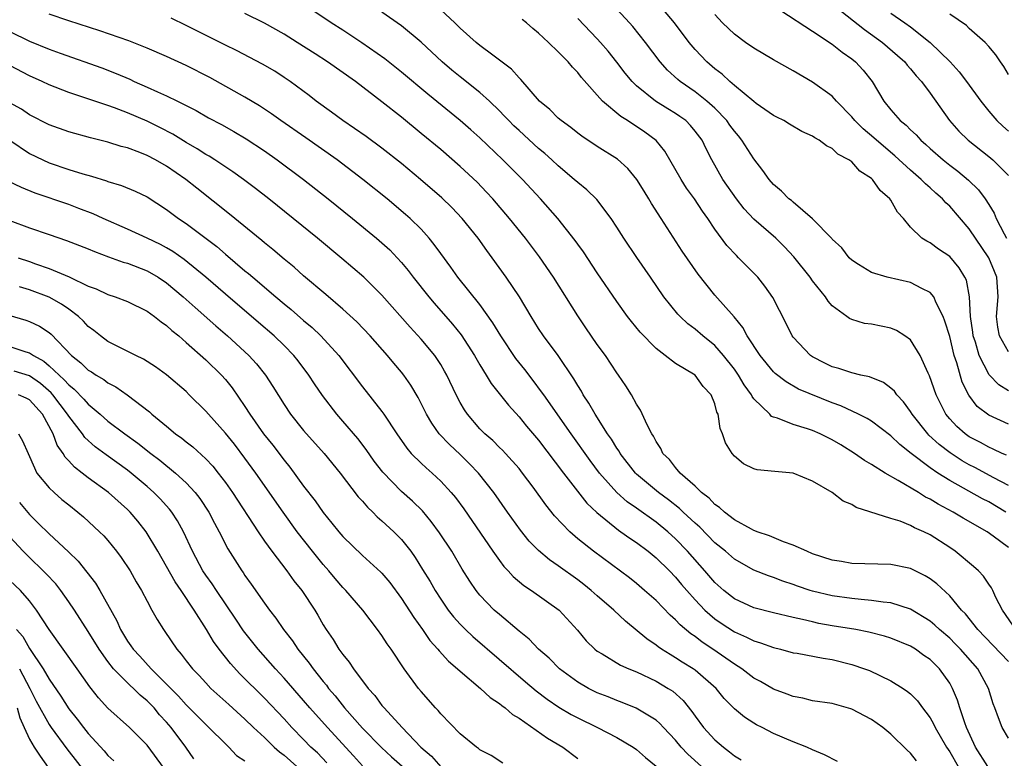
# Model space of a CAD drawing. Units: inches. Extents: x 2503930 to 2505000, y 1551000 to 1554000.
# Drawn here: x 2504452 to 2504553, y 1553194 to 1553269 of the extents above; entities that cross this region are included whole.
import ezdxf

# ---------------------------------------------------------------- set-up
doc = ezdxf.new("R2010")
doc.units = ezdxf.units.IN
doc.header["$MEASUREMENT"] = 0
doc.layers.add('LD25021551_2ft', color=54, linetype='Continuous')

msp = doc.modelspace()

# ---------------------------------------------------------------- linework, layer by layer
at = {"layer": 'LD25021551_2ft'}
for points, elevation in [([(2504553, 1553231.39), (2504552.02, 1553232.02), (2504551.02, 1553233.02), (2504550.02, 1553235), (2504549.62, 1553236.38), (2504549.41, 1553237), (2504549.38, 1553237.38), (2504549.13, 1553239), (2504549.02, 1553241), (2504548.7, 1553242.7), (2504548.55, 1553243), (2504547.97, 1553243.97), (2504547, 1553245.12), (2504545.87, 1553245.87), (2504545, 1553246.52), (2504544.67, 1553246.67), (2504544.16, 1553247), (2504543, 1553248.1), (2504542.27, 1553249), (2504541.66, 1553249.66), (2504541, 1553250.86), (2504540.9, 1553251), (2504539.88, 1553251.88), (2504539.1, 1553253), (2504539, 1553253.09), (2504537.83, 1553253.83), (2504537, 1553254.79), (2504536.7, 1553255), (2504535.57, 1553255.57), (2504535, 1553256.15), (2504534.41, 1553256.41), (2504533.67, 1553257), (2504533.23, 1553257.23), (2504533, 1553257.41), (2504531.9, 1553257.9), (2504530.65, 1553258.65), (2504530.04, 1553259), (2504529.34, 1553259.34), (2504529, 1553259.53), (2504527.24, 1553260.76), (2504527, 1553260.94), (2504525, 1553262.59), (2504524.53, 1553263), (2504523.74, 1553263.74), (2504523, 1553264.29), (2504522.18, 1553265), (2504521, 1553266.27), (2504520.39, 1553267), (2504518.88, 1553269), (2504517.18, 1553271)], 7590), ([(2504535.41, 1553270.59), (2504538.31, 1553268.31), (2504540.12, 1553267), (2504541.67, 1553265.67), (2504542.4, 1553265), (2504542.67, 1553264.67), (2504543, 1553264.31), (2504543.59, 1553263.59), (2504544.12, 1553263), (2504545, 1553261.8), (2504546.99, 1553259), (2504547.94, 1553257.94), (2504548.88, 1553257), (2504551, 1553255.33), (2504551.4, 1553255), (2504553, 1553253.41)], 7584), ([(2504550.89, 1553193), (2504549.65, 1553195), (2504548.72, 1553197), (2504548.53, 1553197.47), (2504548.02, 1553199), (2504547.79, 1553199.79), (2504547.29, 1553201), (2504547.19, 1553201.19), (2504547, 1553201.52), (2504545.97, 1553203), (2504545.47, 1553203.47), (2504545, 1553203.94), (2504544.37, 1553204.37), (2504543.5, 1553205), (2504543, 1553205.31), (2504541, 1553206.12), (2504540.33, 1553206.33), (2504538.74, 1553206.74), (2504537.4, 1553207), (2504535, 1553207.4), (2504533.64, 1553207.64), (2504533, 1553207.78), (2504531.96, 1553208.04), (2504531, 1553208.24), (2504529, 1553208.71), (2504527, 1553209.24), (2504525, 1553210.16), (2504523.93, 1553211), (2504523, 1553211.81), (2504521.98, 1553213), (2504520.23, 1553215), (2504519, 1553216.29), (2504518.22, 1553217), (2504517, 1553217.99), (2504515, 1553219.4), (2504514.05, 1553220.05), (2504513, 1553221), (2504511.24, 1553223), (2504510.28, 1553224.28), (2504508.33, 1553227), (2504505.52, 1553231), (2504505.31, 1553231.31), (2504504.46, 1553232.46), (2504503.59, 1553233.59), (2504502.69, 1553234.7), (2504501.13, 1553237), (2504500.34, 1553238.34), (2504499, 1553240.23), (2504496.76, 1553243), (2504496.03, 1553244.03), (2504495, 1553245.42), (2504494.35, 1553246.35), (2504493.82, 1553247), (2504493, 1553247.9), (2504491.89, 1553249), (2504491.42, 1553249.42), (2504489.53, 1553251), (2504487.03, 1553253), (2504484.41, 1553255), (2504481.23, 1553257.23), (2504478.67, 1553259), (2504477.7, 1553259.7), (2504476.5, 1553260.5), (2504475, 1553261.4), (2504471.41, 1553263.41), (2504469, 1553264.64), (2504467, 1553265.54), (2504465, 1553266.39), (2504463.14, 1553267.14), (2504460.19, 1553268.19), (2504457, 1553269.21), (2504455, 1553269.87)], 7608), ([(2504553, 1553195.92), (2504552.36, 1553197), (2504551.97, 1553197.97), (2504551.61, 1553199), (2504551.43, 1553199.43), (2504550.95, 1553201), (2504549.89, 1553203), (2504548.12, 1553205), (2504547.56, 1553205.56), (2504547, 1553206.11), (2504545.96, 1553207), (2504545.47, 1553207.47), (2504545, 1553207.86), (2504543, 1553209.09), (2504541, 1553209.73), (2504540.21, 1553209.79), (2504539, 1553209.99), (2504537.94, 1553210.06), (2504537, 1553210.18), (2504535, 1553210.46), (2504533, 1553210.93), (2504532.76, 1553211), (2504531.44, 1553211.44), (2504531, 1553211.6), (2504529.95, 1553211.95), (2504529, 1553212.31), (2504528.49, 1553212.49), (2504527, 1553213.09), (2504525, 1553214.2), (2504524.08, 1553215), (2504523, 1553215.88), (2504521.46, 1553217.46), (2504521, 1553217.86), (2504519.78, 1553219), (2504519.39, 1553219.39), (2504518.27, 1553220.27), (2504517.25, 1553221), (2504515, 1553222.89), (2504514.89, 1553223), (2504513.34, 1553225), (2504513.22, 1553225.22), (2504513, 1553225.53), (2504512.45, 1553226.45), (2504512.05, 1553227), (2504510.79, 1553229), (2504510.15, 1553230.15), (2504509.57, 1553231), (2504509.37, 1553231.37), (2504509, 1553231.93), (2504508.61, 1553232.61), (2504507, 1553235), (2504505.51, 1553237), (2504505, 1553237.78), (2504504.23, 1553239), (2504503.04, 1553241), (2504501.7, 1553243), (2504500.27, 1553245), (2504499.72, 1553245.72), (2504498.83, 1553247), (2504497.21, 1553249), (2504496.13, 1553250.13), (2504495.13, 1553251.13), (2504492.95, 1553253), (2504491, 1553254.61), (2504489, 1553256.19), (2504487.38, 1553257.38), (2504486.2, 1553258.2), (2504484.99, 1553259), (2504483.86, 1553259.86), (2504482.28, 1553261), (2504481.56, 1553261.56), (2504479.61, 1553263), (2504479, 1553263.42), (2504478.04, 1553264.04), (2504476.78, 1553264.78), (2504474.15, 1553266.15), (2504473, 1553266.71), (2504469, 1553268.72), (2504467.47, 1553269.47)], 7606), ([(2504553, 1553203.74), (2504551.42, 1553205.42), (2504549.86, 1553207), (2504548.6, 1553208.6), (2504548.2, 1553209), (2504547, 1553210.44), (2504545.68, 1553211.68), (2504545, 1553212.2), (2504544.5, 1553212.5), (2504543, 1553213.25), (2504541, 1553213.65), (2504537, 1553213.76), (2504535.95, 1553213.95), (2504535, 1553214.1), (2504533, 1553214.75), (2504532.4, 1553215), (2504531, 1553215.64), (2504530.03, 1553215.97), (2504528.58, 1553216.58), (2504527.32, 1553217), (2504527.1, 1553217.1), (2504527, 1553217.13), (2504526.75, 1553217.25), (2504525, 1553218.22), (2504523.99, 1553219), (2504523.49, 1553219.49), (2504523, 1553219.79), (2504522.42, 1553220.42), (2504521.66, 1553221), (2504521, 1553221.64), (2504519.47, 1553223), (2504519, 1553223.55), (2504518.37, 1553224.37), (2504517.71, 1553225), (2504517.5, 1553225.5), (2504517, 1553226.23), (2504516.75, 1553226.75), (2504516.57, 1553227), (2504516.08, 1553227.92), (2504515.42, 1553229.42), (2504515, 1553230.03), (2504514.48, 1553231), (2504513.92, 1553231.92), (2504513.18, 1553233), (2504513, 1553233.24), (2504511.83, 1553235), (2504511, 1553236.13), (2504509.83, 1553237.83), (2504509, 1553239.07), (2504506.51, 1553243), (2504505.08, 1553245.08), (2504503.65, 1553247), (2504502.04, 1553249), (2504500.31, 1553251), (2504499.69, 1553251.69), (2504498.71, 1553252.71), (2504497, 1553254.32), (2504495, 1553256.04), (2504493, 1553257.7), (2504491, 1553259.34), (2504489, 1553260.93), (2504486.29, 1553263), (2504483.45, 1553265), (2504482.19, 1553265.81), (2504480.33, 1553267), (2504479, 1553267.82), (2504477, 1553268.96), (2504475, 1553269.94)], 7604), ([(2504553.46, 1553207.46), (2504552.38, 1553209), (2504551.73, 1553210.27), (2504551.42, 1553211), (2504551.28, 1553211.27), (2504551, 1553211.64), (2504550.46, 1553212.46), (2504549.93, 1553213), (2504549.44, 1553213.44), (2504547.55, 1553215), (2504547, 1553215.38), (2504545, 1553216.69), (2504544.37, 1553217), (2504543.41, 1553217.41), (2504543, 1553217.65), (2504541.93, 1553218.07), (2504541, 1553218.35), (2504537.46, 1553219.46), (2504537, 1553219.77), (2504536.11, 1553220.11), (2504535.01, 1553221), (2504533, 1553222.16), (2504531.01, 1553222.99), (2504529.14, 1553223.14), (2504527.34, 1553223.34), (2504527, 1553223.44), (2504525.94, 1553223.94), (2504525, 1553224.73), (2504524.76, 1553225), (2504524.08, 1553226.08), (2504523.8, 1553227), (2504523.54, 1553227.54), (2504523.35, 1553229), (2504523.22, 1553229.22), (2504523, 1553230.08), (2504522.62, 1553231), (2504521.83, 1553231.83), (2504521, 1553233), (2504519, 1553234.19), (2504517.92, 1553235), (2504517, 1553235.72), (2504515.39, 1553237.39), (2504514.49, 1553238.49), (2504514.1, 1553239), (2504513, 1553240.53), (2504511, 1553243.45), (2504509.58, 1553245.58), (2504509, 1553246.38), (2504508.75, 1553246.75), (2504506.97, 1553249), (2504505.18, 1553251), (2504503.35, 1553253), (2504501.36, 1553255), (2504499, 1553257.24), (2504498.07, 1553258.07), (2504497, 1553259.01), (2504493.69, 1553261.69), (2504491, 1553263.96), (2504489.31, 1553265.31), (2504486.95, 1553266.95), (2504485, 1553268.24), (2504483.81, 1553269), (2504482.13, 1553270.13)], 7602), ([(2504553, 1553215.38), (2504551.44, 1553216.56), (2504550.83, 1553217), (2504548.39, 1553218.39), (2504547.37, 1553219), (2504545.81, 1553219.81), (2504545, 1553220.32), (2504544.54, 1553220.54), (2504543.8, 1553221), (2504541.75, 1553222.25), (2504540.42, 1553223), (2504539, 1553223.88), (2504538.29, 1553224.29), (2504537.26, 1553225), (2504535.87, 1553225.87), (2504535, 1553226.38), (2504533.78, 1553227), (2504533, 1553227.35), (2504532.47, 1553227.53), (2504531, 1553227.97), (2504529.41, 1553228.59), (2504529, 1553228.7), (2504528.79, 1553228.79), (2504528.61, 1553229), (2504527, 1553230.58), (2504526.82, 1553230.82), (2504526.74, 1553231), (2504526.01, 1553232.01), (2504525.44, 1553233), (2504525, 1553233.62), (2504523.9, 1553235), (2504523, 1553236.02), (2504521.78, 1553237), (2504521, 1553237.68), (2504520.25, 1553238.25), (2504519.47, 1553239), (2504519.24, 1553239.24), (2504517.81, 1553241), (2504516.42, 1553243), (2504515.03, 1553245.03), (2504513.71, 1553247), (2504513, 1553248.11), (2504512.41, 1553249), (2504510.95, 1553250.95), (2504509.94, 1553251.94), (2504509, 1553252.68), (2504508.65, 1553253), (2504507, 1553254.38), (2504506.35, 1553255), (2504505.64, 1553255.64), (2504505, 1553256.17), (2504503, 1553257.98), (2504502.48, 1553258.47), (2504501.95, 1553259), (2504501.5, 1553259.5), (2504501, 1553260.01), (2504499.98, 1553261), (2504499, 1553261.88), (2504497, 1553263.47), (2504496.15, 1553264.15), (2504495.16, 1553265), (2504493, 1553267.01), (2504491, 1553268.69), (2504489, 1553270.08)], 7600), ([(2504552.73, 1553219), (2504551, 1553220.05), (2504550.36, 1553220.36), (2504547, 1553222.22), (2504545.78, 1553223), (2504545, 1553223.53), (2504543.06, 1553225), (2504541.91, 1553225.91), (2504541, 1553226.8), (2504539, 1553228.29), (2504538.56, 1553228.56), (2504537.69, 1553229), (2504535.87, 1553229.87), (2504535, 1553230.18), (2504531.57, 1553231.57), (2504530.3, 1553232.3), (2504529.18, 1553233.18), (2504529, 1553233.35), (2504527.63, 1553235), (2504526.3, 1553237), (2504525.87, 1553237.87), (2504524.97, 1553238.97), (2504523, 1553241.18), (2504521.3, 1553243.3), (2504519.68, 1553245.68), (2504517.51, 1553249), (2504516.54, 1553250.54), (2504516.28, 1553251), (2504515.78, 1553251.78), (2504515.05, 1553253), (2504514.11, 1553254.11), (2504513.05, 1553255.05), (2504511, 1553256.35), (2504509.41, 1553257.41), (2504509, 1553257.71), (2504508.3, 1553258.3), (2504507.31, 1553259), (2504507, 1553259.27), (2504506.14, 1553260.14), (2504505.09, 1553261), (2504503.2, 1553263.2), (2504503, 1553263.38), (2504502.25, 1553264.25), (2504500.31, 1553265.69), (2504499, 1553266.69), (2504498.62, 1553267), (2504497, 1553268.45), (2504496.44, 1553269), (2504495, 1553270.33)], 7598), ([(2504552.81, 1553224.81), (2504552.37, 1553225), (2504551.45, 1553225.45), (2504551, 1553225.63), (2504550.13, 1553226.13), (2504549, 1553226.71), (2504548.59, 1553227), (2504547.74, 1553227.74), (2504547, 1553228.54), (2504546.62, 1553229), (2504545.61, 1553231), (2504544.94, 1553232.94), (2504544.79, 1553233.21), (2504543.97, 1553235), (2504543, 1553236.59), (2504542.43, 1553237), (2504541.56, 1553237.56), (2504541, 1553237.79), (2504539, 1553238.2), (2504538.29, 1553238.29), (2504537, 1553238.68), (2504536.78, 1553238.78), (2504536.49, 1553239), (2504535, 1553240.07), (2504534.57, 1553240.57), (2504534.3, 1553241), (2504533, 1553242.64), (2504532.75, 1553243), (2504531.09, 1553245.09), (2504530.12, 1553246.12), (2504529.24, 1553247), (2504527, 1553248.93), (2504525.99, 1553249.99), (2504525.21, 1553251), (2504523.83, 1553253), (2504522.69, 1553255), (2504522.11, 1553256.11), (2504521.7, 1553257), (2504521, 1553257.93), (2504520.51, 1553258.51), (2504520.03, 1553259), (2504519.43, 1553259.43), (2504519, 1553259.73), (2504518.21, 1553260.21), (2504516.96, 1553261), (2504515, 1553262.57), (2504514.56, 1553263), (2504513.85, 1553263.85), (2504513, 1553264.98), (2504512.1, 1553266.1), (2504511.34, 1553267), (2504511, 1553267.37), (2504509, 1553269.43)], 7594), ([(2504553, 1553227.99), (2504551, 1553228.91), (2504549.81, 1553229.81), (2504548.95, 1553230.95), (2504548.29, 1553232.29), (2504547.73, 1553234.27), (2504547.47, 1553235), (2504547, 1553236.93), (2504546.52, 1553238.52), (2504546.33, 1553239), (2504545.61, 1553240.39), (2504545.37, 1553241), (2504545, 1553241.45), (2504544.15, 1553241.85), (2504543, 1553242.48), (2504540.6, 1553243), (2504539, 1553243.48), (2504537.69, 1553244.31), (2504537, 1553244.73), (2504536.72, 1553245), (2504535.99, 1553245.99), (2504535, 1553246.89), (2504534.96, 1553246.96), (2504533, 1553248.98), (2504531, 1553250.66), (2504530.83, 1553250.83), (2504530.58, 1553251), (2504529.81, 1553251.81), (2504529, 1553252.46), (2504528.55, 1553253), (2504527.92, 1553253.92), (2504527, 1553255.1), (2504525.77, 1553257), (2504525.44, 1553257.44), (2504525, 1553257.93), (2504524.54, 1553258.54), (2504524.22, 1553259), (2504523, 1553260.27), (2504522.18, 1553261), (2504521, 1553261.94), (2504519.48, 1553263), (2504519.22, 1553263.22), (2504518.17, 1553264.17), (2504517.43, 1553265), (2504515.93, 1553267), (2504514.62, 1553268.62), (2504514.29, 1553269), (2504513, 1553270.38)], 7592), ([(2504553, 1553235.39), (2504552.08, 1553237), (2504551.91, 1553237.91), (2504551.77, 1553239), (2504551.94, 1553241), (2504551.83, 1553243), (2504551.58, 1553243.58), (2504551, 1553245), (2504549, 1553247.95), (2504547, 1553250.26), (2504546.61, 1553250.61), (2504546.28, 1553251), (2504545.59, 1553251.59), (2504545, 1553252.14), (2504544.53, 1553252.53), (2504544.1, 1553253), (2504543, 1553253.95), (2504541.41, 1553255.41), (2504539.53, 1553257), (2504539.26, 1553257.26), (2504538.16, 1553258.16), (2504537.31, 1553259), (2504537, 1553259.38), (2504535.44, 1553261), (2504535, 1553261.5), (2504533, 1553262.93), (2504531, 1553264.09), (2504529, 1553265.22), (2504527, 1553266.4), (2504526.14, 1553267), (2504525, 1553267.83), (2504523.8, 1553269), (2504523, 1553269.83)], 7588), ([(2504529.75, 1553270.25), (2504533, 1553268.15), (2504535, 1553266.83), (2504536, 1553266), (2504537, 1553265.32), (2504537.39, 1553265), (2504538.15, 1553264.15), (2504539.08, 1553263), (2504540.28, 1553261), (2504541, 1553260.12), (2504541.95, 1553259), (2504542.54, 1553258.54), (2504543, 1553258.07), (2504543.56, 1553257.56), (2504544.05, 1553257), (2504544.57, 1553256.57), (2504545, 1553256.17), (2504546.33, 1553255), (2504547, 1553254.45), (2504547.83, 1553253.83), (2504548.92, 1553252.92), (2504549.94, 1553251.94), (2504550.64, 1553251), (2504551, 1553250.44), (2504551.54, 1553249.54), (2504551.76, 1553249), (2504552.56, 1553247.44), (2504552.8, 1553247)], 7586), ([(2504541, 1553269.97), (2504542.43, 1553269), (2504543, 1553268.59), (2504545, 1553267), (2504547.04, 1553265), (2504547.98, 1553263.98), (2504548.72, 1553263), (2504550.17, 1553261), (2504551, 1553259.97), (2504551.83, 1553259), (2504552.43, 1553258.43), (2504553, 1553257.93)], 7582), ([(2504553, 1553263.73), (2504552.52, 1553264.52), (2504552.18, 1553265), (2504551.71, 1553265.71), (2504551, 1553266.58), (2504550.61, 1553267), (2504549, 1553268.43), (2504548.71, 1553268.71), (2504547, 1553269.89)], 7580), ([(2504553, 1553221.71), (2504551.51, 1553222.49), (2504549.56, 1553223.56), (2504549, 1553223.83), (2504548.26, 1553224.26), (2504547.05, 1553225.05), (2504545.92, 1553225.92), (2504544.87, 1553226.87), (2504544.75, 1553227), (2504543.16, 1553229), (2504543, 1553229.28), (2504542.28, 1553230.28), (2504541.6, 1553231), (2504541.36, 1553231.36), (2504541, 1553231.68), (2504540.24, 1553232.24), (2504538.81, 1553232.81), (2504537.92, 1553233), (2504537, 1553233.22), (2504535.68, 1553233.68), (2504535, 1553233.85), (2504534.23, 1553234.23), (2504533, 1553234.86), (2504532.79, 1553235), (2504531, 1553236.88), (2504530.9, 1553237), (2504530.28, 1553238.28), (2504528.92, 1553240.92), (2504528.1, 1553242.1), (2504527.39, 1553243), (2504527, 1553243.43), (2504525.44, 1553245), (2504525.21, 1553245.21), (2504524.24, 1553246.24), (2504523, 1553247.91), (2504522.28, 1553249), (2504521.75, 1553249.75), (2504520.93, 1553251), (2504520.11, 1553252.11), (2504519.56, 1553253), (2504517.89, 1553255.89), (2504517, 1553256.97), (2504515.84, 1553257.84), (2504515, 1553258.41), (2504514.63, 1553258.63), (2504514.1, 1553259), (2504513.41, 1553259.41), (2504511.53, 1553261), (2504509.4, 1553263.4), (2504509, 1553263.92), (2504508.45, 1553264.45), (2504508.01, 1553265), (2504507, 1553266.04), (2504506.02, 1553267), (2504505, 1553267.94), (2504504.41, 1553268.41), (2504503.77, 1553269), (2504503.34, 1553269.34)], 7596), ([(2504451, 1553268.1), (2504453, 1553267.11), (2504455, 1553266.3), (2504456.11, 1553265.89), (2504460.38, 1553264.38), (2504461.83, 1553263.83), (2504463.23, 1553263.23), (2504463.7, 1553263), (2504465, 1553262.43), (2504466.06, 1553261.94), (2504467, 1553261.54), (2504468.11, 1553261), (2504470.03, 1553260.03), (2504471.29, 1553259.29), (2504472.6, 1553258.6), (2504473.88, 1553257.88), (2504475.13, 1553257.14), (2504477, 1553255.9), (2504478.29, 1553255), (2504480.98, 1553252.98), (2504483.49, 1553251), (2504485.98, 1553249), (2504488.43, 1553247), (2504489, 1553246.51), (2504489.79, 1553245.79), (2504490.55, 1553245), (2504491, 1553244.52), (2504491.69, 1553243.69), (2504492.2, 1553243), (2504493.78, 1553241), (2504494.34, 1553240.34), (2504496.22, 1553238.22), (2504497.1, 1553237.1), (2504498.45, 1553235), (2504499, 1553234.04), (2504499.66, 1553233), (2504500.16, 1553232.16), (2504501.92, 1553229.92), (2504503, 1553228.74), (2504503.78, 1553227.78), (2504505, 1553226.36), (2504507.55, 1553223), (2504509.93, 1553219.93), (2504510.95, 1553218.95), (2504513.16, 1553217.16), (2504513.41, 1553217), (2504514.33, 1553216.33), (2504515, 1553215.89), (2504516.2, 1553215), (2504517, 1553214.35), (2504518.38, 1553213), (2504519, 1553212.36), (2504519.61, 1553211.61), (2504520.14, 1553211), (2504521, 1553210.03), (2504521.98, 1553209), (2504523, 1553208.11), (2504523.65, 1553207.65), (2504525, 1553206.76), (2504526.24, 1553206.24), (2504527, 1553205.84), (2504527.66, 1553205.66), (2504529, 1553205.17), (2504529.7, 1553205), (2504531, 1553204.64), (2504531.42, 1553204.58), (2504534.07, 1553204.07), (2504535, 1553203.94), (2504537, 1553203.45), (2504538.31, 1553203), (2504538.81, 1553202.81), (2504541, 1553201.77), (2504542.23, 1553201), (2504542.69, 1553200.69), (2504543, 1553200.43), (2504543.71, 1553199.71), (2504544.22, 1553199), (2504544.57, 1553198.57), (2504545, 1553197.99), (2504545.36, 1553197.36), (2504545.52, 1553197), (2504546.68, 1553195), (2504547, 1553194.52), (2504547.86, 1553193)], 7610), ([(2504543.61, 1553193.61), (2504543, 1553194.39), (2504542.67, 1553194.67), (2504541, 1553196.31), (2504540.16, 1553197), (2504539, 1553197.82), (2504537, 1553198.88), (2504536.91, 1553198.91), (2504535, 1553199.44), (2504533, 1553199.74), (2504531.99, 1553199.99), (2504531, 1553200.16), (2504530.4, 1553200.4), (2504529, 1553200.91), (2504527.68, 1553201.69), (2504527, 1553202.05), (2504525.75, 1553203), (2504525, 1553203.46), (2504522.79, 1553205), (2504521.72, 1553205.72), (2504521, 1553206.29), (2504520.57, 1553206.57), (2504519.48, 1553207.48), (2504519, 1553208), (2504518.46, 1553208.46), (2504517, 1553209.96), (2504515.83, 1553211), (2504515, 1553211.7), (2504514.28, 1553212.28), (2504510.62, 1553215), (2504509, 1553216.29), (2504508.18, 1553217), (2504506.64, 1553218.64), (2504505.74, 1553219.74), (2504504.44, 1553221.56), (2504503.37, 1553223), (2504503, 1553223.46), (2504501.63, 1553225), (2504501.32, 1553225.32), (2504501, 1553225.62), (2504500.31, 1553226.31), (2504499.51, 1553227), (2504499, 1553227.53), (2504497.74, 1553229), (2504497.44, 1553229.44), (2504497, 1553230.22), (2504496.59, 1553231), (2504495.63, 1553233), (2504495.4, 1553233.4), (2504495, 1553234.07), (2504494.39, 1553235), (2504493, 1553236.68), (2504491.89, 1553237.89), (2504489, 1553241.17), (2504487.14, 1553243), (2504484.91, 1553244.91), (2504482.4, 1553247), (2504477.45, 1553251), (2504476.08, 1553252.08), (2504474.87, 1553253), (2504473.78, 1553253.78), (2504471.92, 1553255), (2504471.36, 1553255.36), (2504471, 1553255.55), (2504470.12, 1553256.12), (2504469, 1553256.76), (2504467.62, 1553257.62), (2504466.31, 1553258.31), (2504465, 1553258.95), (2504463, 1553259.8), (2504461.69, 1553260.31), (2504461, 1553260.56), (2504458.66, 1553261.34), (2504457, 1553261.86), (2504455, 1553262.65), (2504454.3, 1553263), (2504453, 1553263.59), (2504451, 1553264.62)], 7612), ([(2504535.54, 1553193.54), (2504534.22, 1553194.22), (2504533, 1553194.72), (2504532.4, 1553195), (2504531, 1553195.53), (2504529, 1553196.4), (2504527.84, 1553197), (2504527.27, 1553197.27), (2504527, 1553197.43), (2504526.04, 1553198.04), (2504525, 1553198.89), (2504523.97, 1553199.97), (2504523.13, 1553201), (2504521, 1553202.84), (2504520.78, 1553203), (2504519.68, 1553203.68), (2504519, 1553204.13), (2504518.44, 1553204.44), (2504517.57, 1553205), (2504517.23, 1553205.23), (2504517, 1553205.42), (2504516.05, 1553206.05), (2504513.87, 1553207.87), (2504512.68, 1553209), (2504511, 1553210.44), (2504510.37, 1553211), (2504509.61, 1553211.61), (2504509, 1553212.07), (2504507, 1553213.52), (2504506.12, 1553214.12), (2504505, 1553215.07), (2504504.05, 1553216.05), (2504503.16, 1553217.16), (2504501.83, 1553219), (2504500.42, 1553221), (2504498.85, 1553223), (2504497.95, 1553223.95), (2504497, 1553224.88), (2504495.9, 1553225.9), (2504494.86, 1553227), (2504494.08, 1553228.08), (2504493.54, 1553229), (2504492.7, 1553230.7), (2504491.96, 1553231.96), (2504491.24, 1553233), (2504491, 1553233.3), (2504490.21, 1553234.21), (2504489.56, 1553235), (2504487.79, 1553237), (2504486.43, 1553238.43), (2504485, 1553239.74), (2504483.25, 1553241.25), (2504481, 1553243.15), (2504480.02, 1553244.02), (2504479, 1553244.84), (2504477.84, 1553245.84), (2504477, 1553246.52), (2504476.74, 1553246.74), (2504473.44, 1553249.44), (2504470.09, 1553252.09), (2504468.97, 1553253), (2504467, 1553254.35), (2504465.87, 1553255), (2504465, 1553255.45), (2504464.25, 1553255.75), (2504463, 1553256.21), (2504462.37, 1553256.37), (2504461, 1553256.8), (2504459.23, 1553257.23), (2504457, 1553257.85), (2504455, 1553258.58), (2504453, 1553259.61), (2504452.17, 1553260.17), (2504451, 1553260.82)], 7614), ([(2504451, 1553257), (2504453, 1553255.66), (2504454.35, 1553255), (2504455, 1553254.7), (2504457, 1553254.02), (2504458.44, 1553253.56), (2504459.32, 1553253.32), (2504460.85, 1553252.85), (2504461, 1553252.79), (2504462.38, 1553252.38), (2504463.79, 1553251.79), (2504465, 1553251.2), (2504467, 1553249.92), (2504468.22, 1553249), (2504469, 1553248.49), (2504472.13, 1553246.13), (2504473, 1553245.36), (2504475, 1553243.67), (2504475.38, 1553243.38), (2504475.8, 1553243), (2504478.16, 1553241), (2504479, 1553240.29), (2504479.72, 1553239.72), (2504481, 1553238.58), (2504481.86, 1553237.86), (2504482.77, 1553237), (2504484.61, 1553235), (2504487, 1553231.8), (2504489, 1553229.29), (2504489.2, 1553229), (2504490.51, 1553227), (2504491.54, 1553225.54), (2504492, 1553225), (2504493, 1553224.01), (2504493.52, 1553223.52), (2504494.12, 1553223), (2504495, 1553222.18), (2504496.08, 1553221), (2504496.5, 1553220.5), (2504497.35, 1553219.35), (2504500.34, 1553215), (2504501, 1553214.06), (2504501.46, 1553213.46), (2504501.9, 1553213), (2504502.42, 1553212.42), (2504503.5, 1553211.5), (2504504.28, 1553211), (2504507.1, 1553209), (2504508.96, 1553206.96), (2504509.87, 1553205.87), (2504510.73, 1553205), (2504511, 1553204.79), (2504511.49, 1553204.51), (2504513.37, 1553203.37), (2504514.22, 1553203), (2504515, 1553202.68), (2504517, 1553201.73), (2504518.24, 1553201), (2504518.7, 1553200.7), (2504519.76, 1553199.76), (2504520.65, 1553198.65), (2504521, 1553198.14), (2504521.84, 1553197), (2504523, 1553195.75), (2504523.89, 1553195), (2504524.52, 1553194.52), (2504525, 1553194.09), (2504525.68, 1553193.68)], 7616), ([(2504521.63, 1553193), (2504520.26, 1553194.26), (2504519.58, 1553195), (2504519, 1553195.69), (2504517.76, 1553197), (2504517.4, 1553197.4), (2504517, 1553197.75), (2504514.98, 1553198.98), (2504513.55, 1553199.55), (2504513, 1553199.75), (2504512.12, 1553200.12), (2504511, 1553200.55), (2504510.11, 1553201), (2504509, 1553201.63), (2504507.14, 1553203), (2504506.07, 1553204.07), (2504505, 1553205), (2504504.03, 1553206.03), (2504503, 1553206.85), (2504501, 1553208.53), (2504500.47, 1553209), (2504499, 1553210.52), (2504498.61, 1553211), (2504497.96, 1553211.96), (2504497.19, 1553213.19), (2504496.13, 1553215), (2504494.89, 1553216.89), (2504494.04, 1553218.04), (2504493.13, 1553219.13), (2504492.12, 1553220.12), (2504491, 1553221.11), (2504489.08, 1553223.08), (2504488.22, 1553224.22), (2504487.4, 1553225.4), (2504486.52, 1553226.52), (2504485, 1553228.31), (2504484.39, 1553229), (2504482.91, 1553230.91), (2504482.1, 1553232.1), (2504481.53, 1553233), (2504480.45, 1553234.45), (2504480.01, 1553235), (2504479, 1553236.02), (2504477.99, 1553237), (2504476.39, 1553238.39), (2504473, 1553241.26), (2504471, 1553243), (2504468.81, 1553244.81), (2504467.64, 1553245.64), (2504467, 1553246.01), (2504466.36, 1553246.36), (2504465, 1553247.01), (2504463, 1553247.92), (2504460.53, 1553249), (2504459.49, 1553249.49), (2504458.04, 1553250.04), (2504457, 1553250.42), (2504453.58, 1553251.58), (2504452.16, 1553252.16), (2504450.82, 1553252.82)], 7618), ([(2504451, 1553248.81), (2504453, 1553248.06), (2504455, 1553247.36), (2504456.77, 1553246.77), (2504459, 1553245.89), (2504459.62, 1553245.62), (2504461.07, 1553245.07), (2504462.55, 1553244.55), (2504463, 1553244.44), (2504465, 1553243.66), (2504466.15, 1553243), (2504467, 1553242.43), (2504468.7, 1553241), (2504469.9, 1553239.9), (2504472.02, 1553238.02), (2504473.22, 1553237), (2504475.41, 1553235), (2504476.17, 1553234.16), (2504477.11, 1553233), (2504477.85, 1553231.85), (2504479, 1553229.99), (2504479.66, 1553229), (2504481, 1553227.33), (2504483.09, 1553225), (2504484.73, 1553223), (2504486.57, 1553220.57), (2504487, 1553220.12), (2504487.51, 1553219.51), (2504488.06, 1553219), (2504488.52, 1553218.52), (2504489, 1553218.12), (2504490.21, 1553217), (2504491, 1553216.19), (2504491.94, 1553215), (2504492.38, 1553214.38), (2504493.15, 1553213.15), (2504493.91, 1553211.91), (2504494.43, 1553211), (2504495, 1553210.12), (2504495.77, 1553209), (2504496.31, 1553208.31), (2504497, 1553207.54), (2504497.54, 1553207), (2504498.29, 1553206.29), (2504503.66, 1553201.66), (2504504.75, 1553200.75), (2504505.88, 1553199.88), (2504507.07, 1553199.07), (2504508.33, 1553198.33), (2504509, 1553197.98), (2504511.02, 1553197), (2504513, 1553195.97), (2504514.66, 1553195), (2504515, 1553194.76), (2504515.92, 1553193.92), (2504517, 1553193.05)], 7620), ([(2504451.84, 1553245), (2504453, 1553244.61), (2504453.62, 1553244.38), (2504455, 1553243.9), (2504457.04, 1553243.04), (2504459, 1553242.1), (2504459.81, 1553241.81), (2504461, 1553241.23), (2504461.75, 1553241), (2504463, 1553240.52), (2504465, 1553239.55), (2504465.75, 1553239), (2504466.44, 1553238.44), (2504467, 1553238.08), (2504467.55, 1553237.55), (2504468.24, 1553237), (2504469, 1553236.35), (2504471, 1553234.57), (2504472.6, 1553233), (2504473, 1553232.55), (2504473.69, 1553231.69), (2504475, 1553229.79), (2504475.5, 1553229), (2504476.91, 1553227), (2504477.84, 1553225.84), (2504479, 1553224.3), (2504479.59, 1553223.59), (2504481, 1553221.66), (2504482.16, 1553220.16), (2504483, 1553218.95), (2504483.89, 1553217.89), (2504484.6, 1553217), (2504485, 1553216.52), (2504487, 1553214.58), (2504488.88, 1553212.88), (2504489, 1553212.75), (2504489.8, 1553211.8), (2504491, 1553210.17), (2504492.24, 1553208.24), (2504493.13, 1553207), (2504493.9, 1553205.9), (2504494.72, 1553205), (2504494.83, 1553204.83), (2504495.79, 1553203.79), (2504496.73, 1553203), (2504497, 1553202.74), (2504499.07, 1553201), (2504500.06, 1553200.06), (2504501, 1553199.46), (2504501.24, 1553199.24), (2504501.58, 1553199), (2504502.33, 1553198.34), (2504503, 1553197.95), (2504505.92, 1553195.92), (2504507.48, 1553195), (2504509, 1553193.83)], 7622), ([(2504501.36, 1553193.36), (2504500.15, 1553194.15), (2504499, 1553194.73), (2504498.87, 1553194.87), (2504498.65, 1553195), (2504497, 1553196.34), (2504495, 1553198.4), (2504494.74, 1553198.74), (2504494.48, 1553199), (2504493, 1553200.67), (2504492.73, 1553201), (2504491.28, 1553203), (2504489.93, 1553205), (2504489.53, 1553205.53), (2504489, 1553206.39), (2504488.56, 1553207), (2504487.04, 1553209), (2504485.3, 1553211), (2504485, 1553211.3), (2504484.21, 1553212.21), (2504483.56, 1553213), (2504483, 1553213.64), (2504481.89, 1553215), (2504480.33, 1553217), (2504478.89, 1553219), (2504476.1, 1553223), (2504475, 1553224.52), (2504473.92, 1553225.93), (2504473, 1553227.08), (2504471.27, 1553229), (2504471, 1553229.33), (2504469.32, 1553231), (2504469, 1553231.32), (2504467, 1553233.03), (2504465.85, 1553233.85), (2504464.63, 1553234.63), (2504463.84, 1553235), (2504461, 1553236.43), (2504460.23, 1553237), (2504459.55, 1553237.55), (2504459, 1553237.97), (2504458.51, 1553238.51), (2504458.01, 1553239), (2504457, 1553239.75), (2504456.26, 1553240.26), (2504455, 1553240.96), (2504453, 1553241.7), (2504451.98, 1553242.02)], 7624), ([(2504450.88, 1553239.12), (2504452.62, 1553238.62), (2504453, 1553238.48), (2504454.01, 1553238.01), (2504455, 1553237.34), (2504455.19, 1553237.19), (2504457.27, 1553235), (2504458.25, 1553234.25), (2504459, 1553233.5), (2504459.32, 1553233.32), (2504459.79, 1553233), (2504460.57, 1553232.57), (2504461, 1553232.21), (2504461.8, 1553231.8), (2504462.97, 1553230.97), (2504465.24, 1553229.24), (2504465.49, 1553229), (2504467, 1553227.78), (2504467.92, 1553227), (2504468.56, 1553226.56), (2504469, 1553226.18), (2504469.67, 1553225.67), (2504471, 1553224.46), (2504471.71, 1553223.71), (2504472.28, 1553223), (2504473, 1553222.04), (2504473.72, 1553221), (2504476.35, 1553217), (2504477, 1553216.04), (2504477.74, 1553215), (2504479.27, 1553213), (2504480, 1553212), (2504480.82, 1553211), (2504482.13, 1553209), (2504482.46, 1553208.46), (2504483, 1553207.49), (2504483.3, 1553207), (2504484, 1553206), (2504484.6, 1553205), (2504485, 1553204.44), (2504485.66, 1553203.66), (2504486.08, 1553203), (2504487.59, 1553201), (2504488.27, 1553200.27), (2504489, 1553199.26), (2504489.22, 1553199), (2504491.05, 1553197), (2504492.98, 1553195), (2504494.06, 1553194.06), (2504495, 1553192.98)], 7626), ([(2504451, 1553235.92), (2504452.62, 1553235.38), (2504453, 1553235.27), (2504453.39, 1553235), (2504454.44, 1553234.44), (2504455, 1553233.96), (2504456.01, 1553233), (2504456.53, 1553232.53), (2504457, 1553232), (2504457.57, 1553231.57), (2504458.55, 1553230.55), (2504459, 1553230.02), (2504460.22, 1553229), (2504461, 1553228.31), (2504462.72, 1553227), (2504464.05, 1553226.05), (2504465.38, 1553225), (2504466.31, 1553224.31), (2504467.91, 1553223), (2504469, 1553221.98), (2504469.9, 1553221), (2504470.38, 1553220.38), (2504471.3, 1553219), (2504471.89, 1553217.89), (2504472.38, 1553217), (2504473.25, 1553215.25), (2504474.68, 1553213), (2504474.82, 1553212.82), (2504475, 1553212.54), (2504475.65, 1553211.65), (2504477, 1553209.7), (2504477.51, 1553209), (2504478.16, 1553208.16), (2504478.94, 1553207), (2504479.85, 1553205.85), (2504480.41, 1553205), (2504481.57, 1553203.57), (2504481.96, 1553203), (2504483, 1553201.7), (2504483.32, 1553201.32), (2504483.54, 1553201), (2504484.22, 1553200.22), (2504485.18, 1553199), (2504487, 1553196.94), (2504488.96, 1553194.96), (2504489.99, 1553193.99), (2504491.05, 1553193.05)], 7628), ([(2504487, 1553193.07), (2504486.09, 1553194.09), (2504483.42, 1553197), (2504481.64, 1553199), (2504481, 1553199.76), (2504479, 1553202.05), (2504478.11, 1553203), (2504476.34, 1553205), (2504474.86, 1553206.86), (2504474.07, 1553208.07), (2504472.08, 1553211), (2504471.66, 1553211.66), (2504471, 1553212.56), (2504470.71, 1553213), (2504469.65, 1553215), (2504468.73, 1553217), (2504468.11, 1553218.11), (2504467.53, 1553219), (2504467.3, 1553219.3), (2504466.35, 1553220.35), (2504465.71, 1553221), (2504465, 1553221.63), (2504463.37, 1553223), (2504463, 1553223.28), (2504460.84, 1553224.84), (2504459.69, 1553225.69), (2504458.64, 1553226.64), (2504458.39, 1553227), (2504457, 1553228.8), (2504456.89, 1553229), (2504455.37, 1553231), (2504455.2, 1553231.2), (2504454.13, 1553232.13), (2504453, 1553232.93), (2504451.41, 1553233.41)], 7630), ([(2504483.38, 1553193.38), (2504482.4, 1553194.4), (2504481.75, 1553195), (2504481, 1553195.78), (2504479.79, 1553197), (2504479, 1553197.87), (2504477, 1553199.98), (2504474.48, 1553202.48), (2504473.53, 1553203.53), (2504472.38, 1553205), (2504471.8, 1553205.8), (2504471.09, 1553207), (2504469.81, 1553209), (2504468.48, 1553211), (2504467.88, 1553211.88), (2504466.09, 1553215), (2504464.92, 1553217), (2504464.07, 1553218.07), (2504463.28, 1553219), (2504463, 1553219.27), (2504461.08, 1553221), (2504459, 1553222.52), (2504458.38, 1553223), (2504457.58, 1553223.58), (2504457, 1553224.23), (2504456.62, 1553224.62), (2504456.42, 1553225), (2504455.83, 1553225.83), (2504455.4, 1553227), (2504454.31, 1553229), (2504453, 1553230.46), (2504452.65, 1553230.65), (2504451.86, 1553231)], 7632), ([(2504451.88, 1553227), (2504452.28, 1553226.28), (2504452.84, 1553225), (2504453, 1553224.69), (2504453.75, 1553223), (2504455, 1553221.48), (2504455.51, 1553221), (2504456.31, 1553220.31), (2504457, 1553219.74), (2504457.94, 1553219), (2504458.52, 1553218.52), (2504460.16, 1553217), (2504460.58, 1553216.58), (2504461, 1553216.1), (2504461.89, 1553215), (2504462.36, 1553214.36), (2504463.26, 1553213), (2504463.88, 1553211.88), (2504464.43, 1553211), (2504465, 1553209.89), (2504465.5, 1553209), (2504466.03, 1553208.03), (2504466.67, 1553207), (2504466.82, 1553206.82), (2504468.03, 1553205), (2504468.5, 1553204.5), (2504469, 1553203.82), (2504469.63, 1553203), (2504470.31, 1553202.31), (2504471, 1553201.56), (2504471.53, 1553201), (2504473.34, 1553199.34), (2504475, 1553197.86), (2504475.88, 1553197), (2504477, 1553195.97), (2504478, 1553195), (2504478.52, 1553194.52), (2504479, 1553194.16), (2504480.31, 1553193)], 7634), ([(2504451.97, 1553219.97), (2504453, 1553218.75), (2504453.89, 1553217.89), (2504455, 1553216.77), (2504456.96, 1553214.96), (2504457.98, 1553213.98), (2504459.74, 1553211.74), (2504460.18, 1553211), (2504461.9, 1553207.9), (2504462.28, 1553207), (2504463, 1553205.81), (2504463.35, 1553205.35), (2504463.57, 1553205), (2504464.27, 1553204.27), (2504465.42, 1553203), (2504468.2, 1553200.2), (2504469, 1553199.3), (2504471, 1553197.29), (2504471.33, 1553197), (2504473, 1553195.33), (2504473.37, 1553195), (2504474.15, 1553194.15), (2504475, 1553193.6)], 7636), ([(2504469.79, 1553193.79), (2504468.97, 1553195), (2504467.47, 1553197), (2504467, 1553197.55), (2504466.29, 1553198.29), (2504465.72, 1553199), (2504465, 1553199.74), (2504464.3, 1553200.3), (2504463.61, 1553201), (2504463.28, 1553201.28), (2504463, 1553201.56), (2504461.59, 1553203), (2504461, 1553203.74), (2504460.1, 1553205), (2504459, 1553206.79), (2504457.58, 1553209), (2504457, 1553209.85), (2504456.19, 1553211), (2504455.67, 1553211.67), (2504454.71, 1553212.71), (2504452.67, 1553214.67), (2504452.35, 1553215), (2504451, 1553216.49)], 7638), ([(2504466.77, 1553192.77), (2504465, 1553195.19), (2504463.21, 1553197), (2504461, 1553198.97), (2504460.03, 1553200.03), (2504459.28, 1553201), (2504459.15, 1553201.15), (2504457.87, 1553203), (2504455, 1553207), (2504453.71, 1553209), (2504453, 1553209.94), (2504452.06, 1553211), (2504451, 1553212.02)], 7640), ([(2504451.66, 1553207), (2504452.31, 1553206.31), (2504453, 1553205.06), (2504454.4, 1553203), (2504455, 1553201.93), (2504456.2, 1553200.2), (2504457, 1553198.9), (2504457.86, 1553197.86), (2504458.5, 1553197), (2504459, 1553196.39), (2504460.62, 1553194.62), (2504461, 1553194.15), (2504461.6, 1553193.6)], 7642), ([(2504451.98, 1553203), (2504453.03, 1553201), (2504453.69, 1553199.69), (2504455, 1553197.3), (2504455.21, 1553197), (2504456.82, 1553194.82), (2504459, 1553192.04)], 7644), ([(2504451.72, 1553199), (2504452, 1553198), (2504452.44, 1553197), (2504453, 1553195.8), (2504453.47, 1553195), (2504454.07, 1553194.07), (2504454.9, 1553192.9)], 7646)]:
    msp.add_lwpolyline(points, dxfattribs=dict(at, elevation=elevation))

doc.saveas('drawing.dxf')
